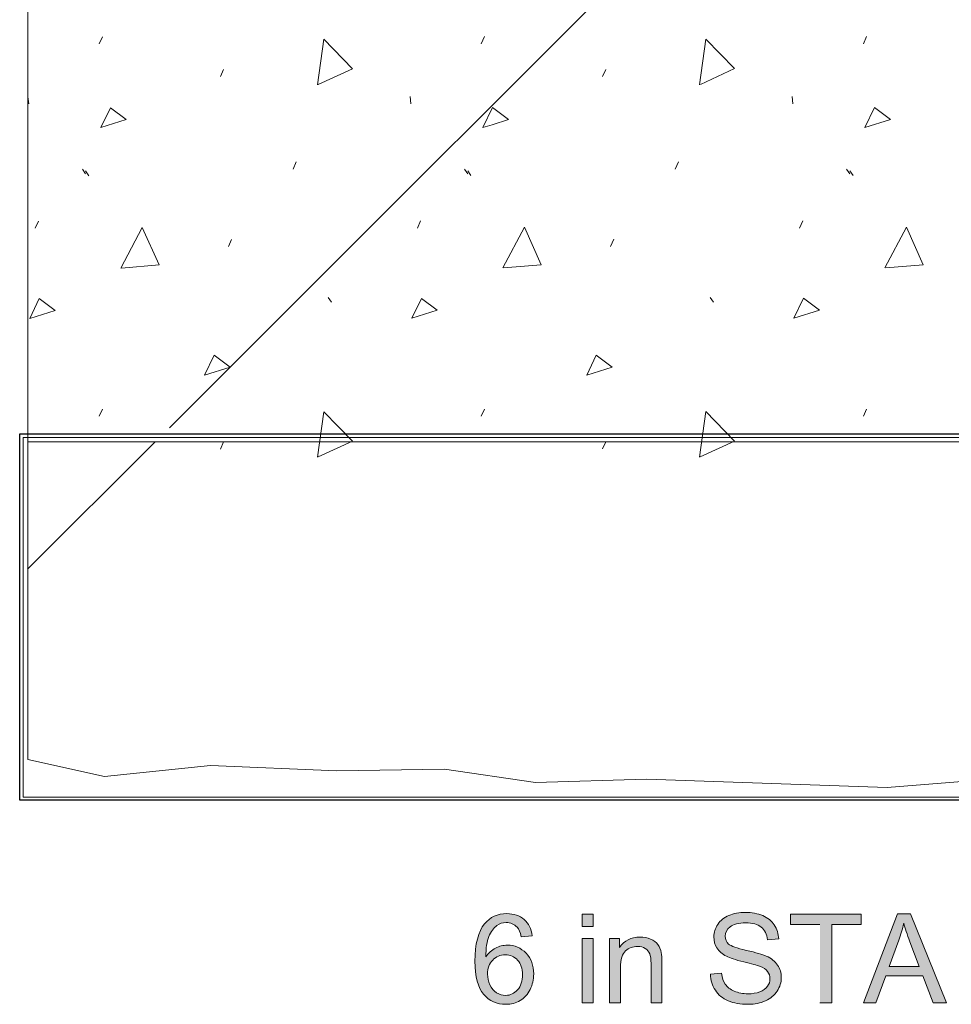
# Model space of a CAD drawing. Units: inches. Extents: x 4.35 to 6.63, y 3.08 to 4.9.
# Drawn here: x 4.67 to 5.48, y 3.08 to 3.94 of the extents above; entities that cross this region are included whole.
import ezdxf

# ---------------------------------------------------------------- set-up
doc = ezdxf.new("R2010")
doc.units = ezdxf.units.IN
doc.header["$MEASUREMENT"] = 0
doc.layers.add('Layer 1', color=7, linetype='Continuous')
picture_1 = doc.add_image_def('image1.png', size_in_pixel=(199, 48))

# ---------------------------------------------------------------- blocks, each defined once
blk = doc.blocks.new('block 3')
at = {"layer": 'Layer 1', "lineweight": 0}
blk.add_lwpolyline([(4.66903, 3.25738), (5.99569, 3.25738), (5.99569, 3.57237), (4.66903, 3.57237), (4.66903, 3.25738)], dxfattribs=at)
at = {"layer": 'Layer 1'}
image = blk.add_image(picture_1, insert=(4.66591, 3.25483), size_in_units=(1.33067, 0.32067), dxfattribs=at)
blk = doc.blocks.new('block 5')
at = {"layer": 'Layer 1', "color": 7, "lineweight": 5, "true_color": 0xffffff}
for points in [[(4.73547, 3.91667), (4.73827, 3.92293)], [(4.92643, 3.88086), (4.93195, 3.92074), (4.95692, 3.89494), (4.92708, 3.8811)], [(5.0697, 3.91672), (5.0725, 3.92299)], [(5.26065, 3.88094), (5.26619, 3.92082), (5.29116, 3.89499), (5.26131, 3.88118)], [(5.40392, 3.91678), (5.40672, 3.92307)], [(5.17575, 3.88813), (5.17856, 3.8944)], [(4.84152, 3.88805), (4.84433, 3.89434)], [(4.67314, 3.87047), (4.67383, 3.86418)], [(5.00739, 3.87052), (5.00809, 3.86426)], [(5.34163, 3.87061), (5.34233, 3.86431)], [(4.73686, 3.8434), (4.74524, 3.86084), (4.75919, 3.85037), (4.73686, 3.8434)], [(5.07109, 3.84348), (5.07946, 3.86092), (5.0934, 3.85045)], [(5.40532, 3.84353), (5.4137, 3.86098), (5.42765, 3.8505), (5.40532, 3.84353)], [(5.07912, 3.84597), (5.07109, 3.84348)], [(5.09342, 3.85045), (5.07912, 3.84597)], [(4.90502, 3.80713), (4.90782, 3.8134)], [(5.23925, 3.80718), (5.24206, 3.81348)], [(4.72072, 3.80702), (4.72352, 3.80284)], [(4.72361, 3.8055), (4.72641, 3.80132)], [(5.05498, 3.8071), (5.05779, 3.80292)], [(5.05783, 3.80558), (5.06063, 3.80141)], [(5.3892, 3.80718), (5.39201, 3.80298)], [(5.39206, 3.80564), (5.39486, 3.80146)], [(4.67959, 3.75534), (4.6824, 3.76164)], [(5.01385, 3.75543), (5.01666, 3.76169)], [(5.34808, 3.75548), (5.35088, 3.76177)], [(4.75435, 3.72054), (4.77317, 3.7561), (4.78783, 3.72333), (4.75503, 3.72054)], [(5.08858, 3.72062), (5.10739, 3.75618), (5.12205, 3.72342), (5.08925, 3.72062)], [(5.42281, 3.72068), (5.44163, 3.75624), (5.45628, 3.72347), (5.42349, 3.72068)], [(4.84848, 3.73937), (4.85128, 3.74563)], [(5.1827, 3.73942), (5.18551, 3.74571)], [(4.67466, 3.67649), (4.68304, 3.69393), (4.69698, 3.68346), (4.67466, 3.67649)], [(4.93573, 3.69472), (4.93853, 3.69054)], [(5.00892, 3.67657), (5.0173, 3.69401), (5.03124, 3.68354), (5.00892, 3.67657)], [(5.26995, 3.6948), (5.27275, 3.69062)], [(5.34315, 3.67665), (5.35152, 3.69409), (5.36546, 3.68362), (5.34315, 3.67665)], [(4.82768, 3.62668), (4.83606, 3.64415), (4.85, 3.63368), (4.82768, 3.62668)], [(5.16191, 3.62676), (5.17028, 3.64421), (5.18422, 3.63373), (5.16191, 3.62676)], [(4.73545, 3.59077), (4.73825, 3.59703)], [(4.92641, 3.55499), (4.93194, 3.59484), (4.95691, 3.56904), (4.92706, 3.55523)], [(5.06968, 3.59082), (5.07248, 3.59711)], [(5.26063, 3.55504), (5.26616, 3.59492), (5.29113, 3.56912), (5.26128, 3.55528)], [(5.40391, 3.5909), (5.40671, 3.59717)], [(4.84151, 3.56217), (4.84431, 3.56844)], [(5.17573, 3.56223), (5.17853, 3.56852)]]:
    blk.add_lwpolyline(points, dxfattribs=at)
at = {"layer": 'Layer 1', "lineweight": 0}
blk.add_open_spline([(5.02737, 4.359), (5.02737, 4.359), (5.0131, 4.38315), (5.0131, 4.38315), (4.97582, 4.43709), (4.91451, 4.46929), (4.84893, 4.46931), (4.84893, 4.46931), (4.67293, 4.46931), (4.67293, 4.46931), (4.67293, 4.46931), (4.67293, 3.56847), (4.67293, 3.56847), (4.67293, 3.56847), (6.56882, 3.56847), (6.56882, 3.56847), (6.56882, 3.56847), (6.56882, 3.73101), (6.56882, 3.73101), (6.56882, 3.73101), (6.63146, 3.73101), (6.63146, 3.73101), (6.63146, 3.73101), (6.50743, 3.89768), (6.50743, 3.89768), (6.50743, 3.89768), (6.56955, 3.89768), (6.56955, 3.89768), (6.56955, 3.89768), (6.56934, 4.08257), (6.56934, 4.08257), (6.56934, 4.08257), (5.28897, 4.08257), (5.28897, 4.08257), (5.22726, 4.0826), (5.16909, 4.11111), (5.13127, 4.15988), (5.13127, 4.15988), (5.11652, 4.18178), (5.11652, 4.18178), (5.11652, 4.18178), (4.94087, 4.18178), (4.94087, 4.18178), (4.94087, 4.18178), (4.94087, 4.27082), (4.94087, 4.27082), (4.94087, 4.27082), (5.07155, 4.27082), (5.07155, 4.27082), (5.07155, 4.27082), (5.02746, 4.35903), (5.02746, 4.35903)], degree=3, knots=[0, 0, 0, 0, 1, 1, 1, 2, 2, 2, 3, 3, 3, 4, 4, 4, 5, 5, 5, 6, 6, 6, 7, 7, 7, 8, 8, 8, 9, 9, 9, 10, 10, 10, 11, 11, 11, 12, 12, 12, 13, 13, 13, 14, 14, 14, 15, 15, 15, 16, 16, 16, 17, 17, 17, 17], dxfattribs=at)
blk = doc.blocks.new('block 2')
at = {"layer": 'Layer 1', "true_color": 0xffffff}
h = blk.add_hatch(color=7, dxfattribs=at)
edge = h.paths.add_edge_path()
edge.add_spline(control_points=[(5.1142, 3.1362), (5.1138, 3.13921), (5.11302, 3.14193), (5.11186, 3.14431), (5.11068, 3.14667), (5.10914, 3.14874), (5.10715, 3.15042), (5.10326, 3.15384), (5.09823, 3.15557), (5.09211, 3.15557), (5.0839, 3.15557), (5.07736, 3.15259), (5.07251, 3.14667), (5.06696, 3.13984), (5.06418, 3.12893), (5.06418, 3.11393), (5.06418, 3.1005), (5.06668, 3.09085), (5.0717, 3.08502), (5.07673, 3.07918), (5.08323, 3.07625), (5.09118, 3.07625), (5.09586, 3.07625), (5.10002, 3.07737), (5.10371, 3.07959), (5.10739, 3.08181), (5.11028, 3.08502), (5.11239, 3.08922), (5.11448, 3.0934), (5.11553, 3.09795), (5.11553, 3.10281), (5.11553, 3.11024), (5.11327, 3.11632), (5.10881, 3.12099), (5.10433, 3.12565), (5.0989, 3.12801), (5.09252, 3.12801), (5.08889, 3.12801), (5.0854, 3.12714), (5.08208, 3.12543), (5.07876, 3.12375), (5.07593, 3.12115), (5.07364, 3.11765), (5.0737, 3.12543), (5.07461, 3.13143), (5.07633, 3.13563), (5.07805, 3.13981), (5.08043, 3.14304), (5.08343, 3.14521), (5.08576, 3.14692), (5.08843, 3.14779), (5.09148, 3.14779), (5.09528, 3.14779), (5.09846, 3.1464), (5.10105, 3.14369), (5.10261, 3.14198), (5.10383, 3.13921), (5.10468, 3.13544), (5.10468, 3.13544), (5.11415, 3.13623), (5.11415, 3.13623)], knot_values=[0, 0, 0, 0, 0.013889, 0.013889, 0.013889, 0.027778, 0.027778, 0.027778, 0.041667, 0.041667, 0.041667, 0.055556, 0.055556, 0.055556, 0.069444, 0.069444, 0.069444, 0.083333, 0.083333, 0.083333, 0.097222, 0.097222, 0.097222, 0.111111, 0.111111, 0.111111, 0.125, 0.125, 0.125, 0.138889, 0.138889, 0.138889, 0.152778, 0.152778, 0.152778, 0.166667, 0.166667, 0.166667, 0.180556, 0.180556, 0.180556, 0.194444, 0.194444, 0.194444, 0.208333, 0.208333, 0.208333, 0.222222, 0.222222, 0.222222, 0.236111, 0.236111, 0.236111, 0.25, 0.25, 0.25, 0.263889, 0.263889, 0.263889, 0.277778, 0.277778, 0.277778, 0.277778], degree=3, periodic=0)
edge.add_line((5.11415, 3.13623), (5.1142, 3.1362))
edge = h.paths.add_edge_path()
edge.add_spline(control_points=[(5.07515, 3.10273), (5.07515, 3.10775), (5.07665, 3.11182), (5.07965, 3.11491), (5.08265, 3.118), (5.0863, 3.11955), (5.09064, 3.11955), (5.09501, 3.11955), (5.09861, 3.118), (5.10145, 3.11491), (5.1043, 3.11182), (5.10573, 3.10756), (5.10573, 3.10219), (5.10573, 3.0966), (5.10428, 3.0922), (5.1014, 3.08892), (5.09852, 3.08569), (5.09505, 3.08407), (5.09101, 3.08407), (5.08824, 3.08407), (5.08561, 3.08483), (5.08311, 3.0864), (5.08061, 3.08797), (5.07865, 3.09028), (5.07726, 3.09329), (5.07586, 3.09627), (5.07515, 3.09942), (5.07515, 3.10273)], knot_values=[0, 0, 0, 0, 0.013889, 0.013889, 0.013889, 0.027778, 0.027778, 0.027778, 0.041667, 0.041667, 0.041667, 0.055556, 0.055556, 0.055556, 0.069444, 0.069444, 0.069444, 0.083333, 0.083333, 0.083333, 0.097222, 0.097222, 0.097222, 0.111111, 0.111111, 0.111111, 0.125, 0.125, 0.125, 0.125], degree=3, periodic=0)
edge.add_line((5.07515, 3.10273), (5.07515, 3.10273))
h = blk.add_hatch(color=7, dxfattribs=at)
h.dxf.hatch_style = 2
h.paths.add_polyline_path([(5.15787, 3.14431), (5.16742, 3.14431), (5.16742, 3.15527), (5.15787, 3.15527)])
h = blk.add_hatch(color=7, dxfattribs=at)
edge = h.paths.add_edge_path()
edge.add_spline(control_points=[(5.27015, 3.10257), (5.27022, 3.09993), (5.2706, 3.09747), (5.27133, 3.09516), (5.27203, 3.09283), (5.27308, 3.09063), (5.27443, 3.08857), (5.27712, 3.08445), (5.28084, 3.08138), (5.28562, 3.07932), (5.29037, 3.07728), (5.29627, 3.07625), (5.30333, 3.07625), (5.30887, 3.07625), (5.31387, 3.07728), (5.31833, 3.07932), (5.32277, 3.08133), (5.32618, 3.08417), (5.32855, 3.08781), (5.33093, 3.09147), (5.33209, 3.09538), (5.33209, 3.09953), (5.33209, 3.10371), (5.33103, 3.10737), (5.32887, 3.11057), (5.32672, 3.11377), (5.32337, 3.11643), (5.31887, 3.11849), (5.31578, 3.11993), (5.31, 3.12158), (5.30162, 3.12345), (5.29322, 3.12535), (5.28802, 3.1272), (5.28605, 3.12899), (5.28402, 3.13081), (5.28303, 3.13311), (5.28303, 3.1359), (5.28303, 3.13913), (5.28446, 3.14187), (5.28733, 3.14415), (5.29018, 3.14643), (5.29475, 3.14757), (5.301, 3.14757), (5.307, 3.14757), (5.31155, 3.14632), (5.3146, 3.1438), (5.31767, 3.14128), (5.31947, 3.13756), (5.31999, 3.13265), (5.31999, 3.13265), (5.32983, 3.13344), (5.32983, 3.13344), (5.32972, 3.13569), (5.32937, 3.13789), (5.32872, 3.13989), (5.32808, 3.14195), (5.32718, 3.14385), (5.326, 3.14567), (5.32362, 3.14928), (5.32022, 3.15199), (5.31583, 3.15386), (5.31143, 3.15573), (5.30633, 3.15666), (5.30055, 3.15666), (5.2953, 3.15666), (5.29055, 3.15579), (5.28625, 3.154), (5.28197, 3.15224), (5.27871, 3.14966), (5.27647, 3.14621), (5.27424, 3.1428), (5.27312, 3.13916), (5.27312, 3.13523), (5.27312, 3.13165), (5.27403, 3.12842), (5.27584, 3.12554), (5.27768, 3.12269), (5.28046, 3.12025), (5.28415, 3.1183), (5.28703, 3.11678), (5.29203, 3.11515), (5.29921, 3.11344), (5.30637, 3.11174), (5.31099, 3.11046), (5.3131, 3.10965), (5.31637, 3.1084), (5.31871, 3.10688), (5.32012, 3.10506), (5.32153, 3.10322), (5.32222, 3.1011), (5.32222, 3.09866), (5.32222, 3.09625), (5.3215, 3.09402), (5.32003, 3.09201), (5.31856, 3.08998), (5.31633, 3.08835), (5.3133, 3.08719), (5.3103, 3.08602), (5.30683, 3.08545), (5.3029, 3.08545), (5.29847, 3.08545), (5.29449, 3.08624), (5.29095, 3.08775), (5.2874, 3.0893), (5.2848, 3.09131), (5.28312, 3.0938), (5.28145, 3.0963), (5.28038, 3.0995), (5.27993, 3.10341), (5.27993, 3.10341), (5.2702, 3.10257), (5.2702, 3.10257)], knot_values=[0, 0, 0, 0, 0.013889, 0.013889, 0.013889, 0.027778, 0.027778, 0.027778, 0.041667, 0.041667, 0.041667, 0.055556, 0.055556, 0.055556, 0.069444, 0.069444, 0.069444, 0.083333, 0.083333, 0.083333, 0.097222, 0.097222, 0.097222, 0.111111, 0.111111, 0.111111, 0.125, 0.125, 0.125, 0.138889, 0.138889, 0.138889, 0.152778, 0.152778, 0.152778, 0.166667, 0.166667, 0.166667, 0.180556, 0.180556, 0.180556, 0.194444, 0.194444, 0.194444, 0.208333, 0.208333, 0.208333, 0.222222, 0.222222, 0.222222, 0.236111, 0.236111, 0.236111, 0.25, 0.25, 0.25, 0.263889, 0.263889, 0.263889, 0.277778, 0.277778, 0.277778, 0.291667, 0.291667, 0.291667, 0.305556, 0.305556, 0.305556, 0.319444, 0.319444, 0.319444, 0.333333, 0.333333, 0.333333, 0.347222, 0.347222, 0.347222, 0.361111, 0.361111, 0.361111, 0.375, 0.375, 0.375, 0.388889, 0.388889, 0.388889, 0.402778, 0.402778, 0.402778, 0.416667, 0.416667, 0.416667, 0.430556, 0.430556, 0.430556, 0.444444, 0.444444, 0.444444, 0.458333, 0.458333, 0.458333, 0.472222, 0.472222, 0.472222, 0.486111, 0.486111, 0.486111, 0.5, 0.5, 0.5, 0.513889, 0.513889, 0.513889, 0.513889], degree=3, periodic=0)
edge.add_line((5.2702, 3.10257), (5.27015, 3.10257))
blk.add_hatch(color=7, dxfattribs=at).paths.add_polyline_path([(5.3659, 3.07756), (5.37621, 3.07756), (5.37621, 3.1461), (5.40193, 3.1461), (5.40193, 3.15527), (5.3403, 3.15527), (5.3403, 3.1461), (5.3659, 3.1461)])
h = blk.add_hatch(color=7, dxfattribs=at)
h.paths.add_polyline_path([(5.404, 3.07756), (5.41493, 3.07756), (5.42344, 3.10107), (5.45605, 3.10107), (5.46505, 3.07756), (5.47677, 3.07756), (5.44503, 3.1553), (5.4339, 3.1553), (5.40403, 3.07756)])
edge = h.paths.add_edge_path()
edge.add_spline(control_points=[(5.4264, 3.10943), (5.4264, 3.10943), (5.435, 3.13224), (5.435, 3.13224), (5.43675, 3.13718), (5.43815, 3.14212), (5.43918, 3.14711), (5.4404, 3.14293), (5.44222, 3.13756), (5.44465, 3.131), (5.44465, 3.131), (5.45281, 3.10943), (5.45281, 3.10943), (5.45281, 3.10943), (5.4264, 3.10943), (5.4264, 3.10943)], knot_values=[0, 0, 0, 0, 0.013889, 0.013889, 0.013889, 0.027778, 0.027778, 0.027778, 0.041667, 0.041667, 0.041667, 0.055556, 0.055556, 0.055556, 0.069444, 0.069444, 0.069444, 0.069444], degree=3, periodic=0)
edge.add_line((5.4264, 3.10943), (5.4264, 3.10943))
h = blk.add_hatch(color=7, dxfattribs=at)
h.dxf.hatch_style = 2
h.paths.add_polyline_path([(5.15787, 3.07756), (5.16742, 3.07756), (5.16742, 3.1339), (5.15787, 3.1339)])
h = blk.add_hatch(color=7, dxfattribs=at)
edge = h.paths.add_edge_path()
edge.add_spline(control_points=[(5.18193, 3.07756), (5.18193, 3.07756), (5.19148, 3.07756), (5.19148, 3.07756), (5.19148, 3.07756), (5.19148, 3.10832), (5.19148, 3.10832), (5.19148, 3.11551), (5.19296, 3.12042), (5.1959, 3.12297), (5.19886, 3.12554), (5.20236, 3.12684), (5.20643, 3.12684), (5.20898, 3.12684), (5.21117, 3.12627), (5.21308, 3.12514), (5.21499, 3.12397), (5.21627, 3.12245), (5.21703, 3.12052), (5.21777, 3.1186), (5.21815, 3.1157), (5.21815, 3.11182), (5.21815, 3.11182), (5.21815, 3.07756), (5.21815, 3.07756), (5.21815, 3.07756), (5.22771, 3.07756), (5.22771, 3.07756), (5.22771, 3.07756), (5.22771, 3.11217), (5.22771, 3.11217), (5.22771, 3.11659), (5.22753, 3.11968), (5.22718, 3.12145), (5.22661, 3.12419), (5.22562, 3.12652), (5.22421, 3.1285), (5.22277, 3.13048), (5.22065, 3.13208), (5.21783, 3.1333), (5.21499, 3.13452), (5.21187, 3.13512), (5.20848, 3.13512), (5.20068, 3.13512), (5.19471, 3.13205), (5.19055, 3.12587), (5.19055, 3.12587), (5.19055, 3.13387), (5.19055, 3.13387), (5.19055, 3.13387), (5.18196, 3.13387), (5.18196, 3.13387), (5.18196, 3.13387), (5.18196, 3.07753), (5.18196, 3.07753)], knot_values=[0, 0, 0, 0, 0.013889, 0.013889, 0.013889, 0.027778, 0.027778, 0.027778, 0.041667, 0.041667, 0.041667, 0.055556, 0.055556, 0.055556, 0.069444, 0.069444, 0.069444, 0.083333, 0.083333, 0.083333, 0.097222, 0.097222, 0.097222, 0.111111, 0.111111, 0.111111, 0.125, 0.125, 0.125, 0.138889, 0.138889, 0.138889, 0.152778, 0.152778, 0.152778, 0.166667, 0.166667, 0.166667, 0.180556, 0.180556, 0.180556, 0.194444, 0.194444, 0.194444, 0.208333, 0.208333, 0.208333, 0.222222, 0.222222, 0.222222, 0.236111, 0.236111, 0.236111, 0.25, 0.25, 0.25, 0.25], degree=3, periodic=0)
edge.add_line((5.18196, 3.07753), (5.18193, 3.07756))
at = {"layer": 'Layer 1', "color": 7, "lineweight": 13, "true_color": 0xffffff}
for points in [[(4.6729, 4.46932), (4.6729, 3.5685)], [(4.79692, 3.58081), (5.29864, 4.08254)], [(4.67283, 3.45695), (4.78446, 3.56858)], [(4.88868, 3.56858), (4.67286, 3.56858)], [(4.6729, 3.5685), (4.6729, 3.29042), (4.73996, 3.27569), (4.83287, 3.28518), (4.94322, 3.28052), (5.03752, 3.28206), (5.11705, 3.27026), (5.21425, 3.27327), (5.42478, 3.266), (5.55211, 3.27612), (5.67847, 3.27268), (5.79017, 3.29264), (5.88213, 3.28299), (5.93536, 3.28781), (6.04907, 3.29508), (6.1413, 3.2749), (6.24509, 3.28057), (6.32384, 3.27927), (6.42901, 3.29267), (6.54034, 3.27572), (6.56923, 3.27829), (6.56923, 3.56858)], [(6.5692, 3.56858), (4.88865, 3.56858)]]:
    blk.add_lwpolyline(points, dxfattribs=at)
at = {"layer": 'Layer 1', "lineweight": 0}
for points in [[(5.15787, 3.14431), (5.16742, 3.14431), (5.16742, 3.15527), (5.15787, 3.15527), (5.15787, 3.14431)], [(5.3659, 3.07756), (5.37621, 3.07756), (5.37621, 3.1461), (5.40193, 3.1461), (5.40193, 3.15527), (5.3403, 3.15527), (5.3403, 3.1461), (5.3659, 3.1461)], [(5.404, 3.07756), (5.41493, 3.07756), (5.42344, 3.10107), (5.45605, 3.10107), (5.46505, 3.07756), (5.47677, 3.07756), (5.44503, 3.1553), (5.4339, 3.1553), (5.40403, 3.07756)], [(5.15787, 3.07756), (5.16742, 3.07756), (5.16742, 3.1339), (5.15787, 3.1339), (5.15787, 3.07756)]]:
    blk.add_lwpolyline(points, dxfattribs=at)
for points, knots in [([(5.1142, 3.1362), (5.1138, 3.13921), (5.11302, 3.14193), (5.11186, 3.14431), (5.11068, 3.14667), (5.10914, 3.14874), (5.10715, 3.15042), (5.10326, 3.15384), (5.09823, 3.15557), (5.09211, 3.15557), (5.0839, 3.15557), (5.07736, 3.15259), (5.07251, 3.14667), (5.06696, 3.13984), (5.06418, 3.12893), (5.06418, 3.11393), (5.06418, 3.1005), (5.06668, 3.09085), (5.0717, 3.08502), (5.07673, 3.07918), (5.08323, 3.07625), (5.09118, 3.07625), (5.09586, 3.07625), (5.10002, 3.07737), (5.10371, 3.07959), (5.10739, 3.08181), (5.11028, 3.08502), (5.11239, 3.08922), (5.11448, 3.0934), (5.11553, 3.09795), (5.11553, 3.10281), (5.11553, 3.11024), (5.11327, 3.11632), (5.10881, 3.12099), (5.10433, 3.12565), (5.0989, 3.12801), (5.09252, 3.12801), (5.08889, 3.12801), (5.0854, 3.12714), (5.08208, 3.12543), (5.07876, 3.12375), (5.07593, 3.12115), (5.07364, 3.11765), (5.0737, 3.12543), (5.07461, 3.13143), (5.07633, 3.13563), (5.07805, 3.13981), (5.08043, 3.14304), (5.08343, 3.14521), (5.08576, 3.14692), (5.08843, 3.14779), (5.09148, 3.14779), (5.09528, 3.14779), (5.09846, 3.1464), (5.10105, 3.14369), (5.10261, 3.14198), (5.10383, 3.13921), (5.10468, 3.13544), (5.10468, 3.13544), (5.11415, 3.13623), (5.11415, 3.13623)], [0, 0, 0, 0, 1, 1, 1, 2, 2, 2, 3, 3, 3, 4, 4, 4, 5, 5, 5, 6, 6, 6, 7, 7, 7, 8, 8, 8, 9, 9, 9, 10, 10, 10, 11, 11, 11, 12, 12, 12, 13, 13, 13, 14, 14, 14, 15, 15, 15, 16, 16, 16, 17, 17, 17, 18, 18, 18, 19, 19, 19, 20, 20, 20, 20]), ([(5.27015, 3.10257), (5.27022, 3.09993), (5.2706, 3.09747), (5.27133, 3.09516), (5.27203, 3.09283), (5.27308, 3.09063), (5.27443, 3.08857), (5.27712, 3.08445), (5.28084, 3.08138), (5.28562, 3.07932), (5.29037, 3.07728), (5.29627, 3.07625), (5.30333, 3.07625), (5.30887, 3.07625), (5.31387, 3.07728), (5.31833, 3.07932), (5.32277, 3.08133), (5.32618, 3.08417), (5.32855, 3.08781), (5.33093, 3.09147), (5.33209, 3.09538), (5.33209, 3.09953), (5.33209, 3.10371), (5.33103, 3.10737), (5.32887, 3.11057), (5.32672, 3.11377), (5.32337, 3.11643), (5.31887, 3.11849), (5.31578, 3.11993), (5.31, 3.12158), (5.30162, 3.12345), (5.29322, 3.12535), (5.28802, 3.1272), (5.28605, 3.12899), (5.28402, 3.13081), (5.28303, 3.13311), (5.28303, 3.1359), (5.28303, 3.13913), (5.28446, 3.14187), (5.28733, 3.14415), (5.29018, 3.14643), (5.29475, 3.14757), (5.301, 3.14757), (5.307, 3.14757), (5.31155, 3.14632), (5.3146, 3.1438), (5.31767, 3.14128), (5.31947, 3.13756), (5.31999, 3.13265), (5.31999, 3.13265), (5.32983, 3.13344), (5.32983, 3.13344), (5.32972, 3.13569), (5.32937, 3.13789), (5.32872, 3.13989), (5.32808, 3.14195), (5.32718, 3.14385), (5.326, 3.14567), (5.32362, 3.14928), (5.32022, 3.15199), (5.31583, 3.15386), (5.31143, 3.15573), (5.30633, 3.15666), (5.30055, 3.15666), (5.2953, 3.15666), (5.29055, 3.15579), (5.28625, 3.154), (5.28197, 3.15224), (5.27871, 3.14966), (5.27647, 3.14621), (5.27424, 3.1428), (5.27312, 3.13916), (5.27312, 3.13523), (5.27312, 3.13165), (5.27403, 3.12842), (5.27584, 3.12554), (5.27768, 3.12269), (5.28046, 3.12025), (5.28415, 3.1183), (5.28703, 3.11678), (5.29203, 3.11515), (5.29921, 3.11344), (5.30637, 3.11174), (5.31099, 3.11046), (5.3131, 3.10965), (5.31637, 3.1084), (5.31871, 3.10688), (5.32012, 3.10506), (5.32153, 3.10322), (5.32222, 3.1011), (5.32222, 3.09866), (5.32222, 3.09625), (5.3215, 3.09402), (5.32003, 3.09201), (5.31856, 3.08998), (5.31633, 3.08835), (5.3133, 3.08719), (5.3103, 3.08602), (5.30683, 3.08545), (5.3029, 3.08545), (5.29847, 3.08545), (5.29449, 3.08624), (5.29095, 3.08775), (5.2874, 3.0893), (5.2848, 3.09131), (5.28312, 3.0938), (5.28145, 3.0963), (5.28038, 3.0995), (5.27993, 3.10341), (5.27993, 3.10341), (5.2702, 3.10257), (5.2702, 3.10257)], [0, 0, 0, 0, 1, 1, 1, 2, 2, 2, 3, 3, 3, 4, 4, 4, 5, 5, 5, 6, 6, 6, 7, 7, 7, 8, 8, 8, 9, 9, 9, 10, 10, 10, 11, 11, 11, 12, 12, 12, 13, 13, 13, 14, 14, 14, 15, 15, 15, 16, 16, 16, 17, 17, 17, 18, 18, 18, 19, 19, 19, 20, 20, 20, 21, 21, 21, 22, 22, 22, 23, 23, 23, 24, 24, 24, 25, 25, 25, 26, 26, 26, 27, 27, 27, 28, 28, 28, 29, 29, 29, 30, 30, 30, 31, 31, 31, 32, 32, 32, 33, 33, 33, 34, 34, 34, 35, 35, 35, 36, 36, 36, 37, 37, 37, 37]), ([(5.4264, 3.10943), (5.4264, 3.10943), (5.435, 3.13224), (5.435, 3.13224), (5.43675, 3.13718), (5.43815, 3.14212), (5.43918, 3.14711), (5.4404, 3.14293), (5.44222, 3.13756), (5.44465, 3.131), (5.44465, 3.131), (5.45281, 3.10943), (5.45281, 3.10943), (5.45281, 3.10943), (5.4264, 3.10943), (5.4264, 3.10943)], [0, 0, 0, 0, 1, 1, 1, 2, 2, 2, 3, 3, 3, 4, 4, 4, 5, 5, 5, 5]), ([(5.18193, 3.07756), (5.18193, 3.07756), (5.19148, 3.07756), (5.19148, 3.07756), (5.19148, 3.07756), (5.19148, 3.10832), (5.19148, 3.10832), (5.19148, 3.11551), (5.19296, 3.12042), (5.1959, 3.12297), (5.19886, 3.12554), (5.20236, 3.12684), (5.20643, 3.12684), (5.20898, 3.12684), (5.21117, 3.12627), (5.21308, 3.12514), (5.21499, 3.12397), (5.21627, 3.12245), (5.21703, 3.12052), (5.21777, 3.1186), (5.21815, 3.1157), (5.21815, 3.11182), (5.21815, 3.11182), (5.21815, 3.07756), (5.21815, 3.07756), (5.21815, 3.07756), (5.22771, 3.07756), (5.22771, 3.07756), (5.22771, 3.07756), (5.22771, 3.11217), (5.22771, 3.11217), (5.22771, 3.11659), (5.22753, 3.11968), (5.22718, 3.12145), (5.22661, 3.12419), (5.22562, 3.12652), (5.22421, 3.1285), (5.22277, 3.13048), (5.22065, 3.13208), (5.21783, 3.1333), (5.21499, 3.13452), (5.21187, 3.13512), (5.20848, 3.13512), (5.20068, 3.13512), (5.19471, 3.13205), (5.19055, 3.12587), (5.19055, 3.12587), (5.19055, 3.13387), (5.19055, 3.13387), (5.19055, 3.13387), (5.18196, 3.13387), (5.18196, 3.13387), (5.18196, 3.13387), (5.18196, 3.07753), (5.18196, 3.07753)], [0, 0, 0, 0, 1, 1, 1, 2, 2, 2, 3, 3, 3, 4, 4, 4, 5, 5, 5, 6, 6, 6, 7, 7, 7, 8, 8, 8, 9, 9, 9, 10, 10, 10, 11, 11, 11, 12, 12, 12, 13, 13, 13, 14, 14, 14, 15, 15, 15, 16, 16, 16, 17, 17, 17, 18, 18, 18, 18]), ([(5.07515, 3.10273), (5.07515, 3.10775), (5.07665, 3.11182), (5.07965, 3.11491), (5.08265, 3.118), (5.0863, 3.11955), (5.09064, 3.11955), (5.09501, 3.11955), (5.09861, 3.118), (5.10145, 3.11491), (5.1043, 3.11182), (5.10573, 3.10756), (5.10573, 3.10219), (5.10573, 3.0966), (5.10428, 3.0922), (5.1014, 3.08892), (5.09852, 3.08569), (5.09505, 3.08407), (5.09101, 3.08407), (5.08824, 3.08407), (5.08561, 3.08483), (5.08311, 3.0864), (5.08061, 3.08797), (5.07865, 3.09028), (5.07726, 3.09329), (5.07586, 3.09627), (5.07515, 3.09942), (5.07515, 3.10273)], [0, 0, 0, 0, 1, 1, 1, 2, 2, 2, 3, 3, 3, 4, 4, 4, 5, 5, 5, 6, 6, 6, 7, 7, 7, 8, 8, 8, 9, 9, 9, 9])]:
    blk.add_open_spline(points, degree=3, knots=knots, dxfattribs=at)
at = {"layer": 'Layer 1'}
for name in ['block 5', 'block 3']:
    blk.add_blockref(name, (0, 0), dxfattribs=at)

msp = doc.modelspace()

# ---------------------------------------------------------------- block references
at = {"layer": 'Layer 1'}
msp.add_blockref('block 2', (0, 0), dxfattribs=at)

doc.saveas('drawing.dxf')
